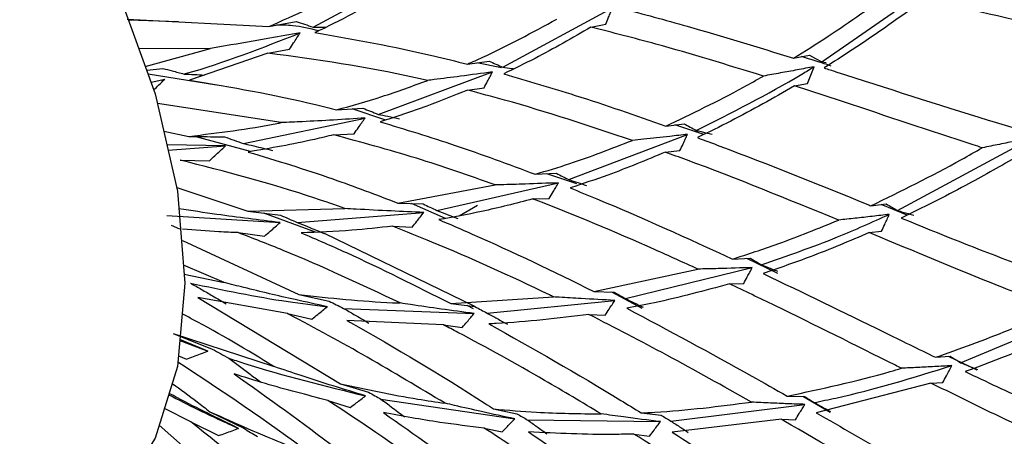
# Model space of a CAD drawing. Units: millimetres. Extents: x 6 to 871, y 14 to 625.
# Drawn here: x 184 to 201, y 162 to 169 of the extents above; entities that cross this region are included whole.
import ezdxf

# ---------------------------------------------------------------- set-up
doc = ezdxf.new("R2010")
doc.units = ezdxf.units.MM
doc.header["$LTSCALE"] = 3

msp = doc.modelspace()

# ---------------------------------------------------------------- linework, layer by layer
at = {"color": 7, "linetype": 'Continuous', "lineweight": 25}
for p, q in [((188.907, 169.074), (190.836, 170.112)), ((198.142, 168.442), (200.35, 169.973)), ((192.351, 168.345), (194.341, 169.424)), ((185.535, 169.217), (188.105, 169.084)), ((186.467, 169.169), (185.556, 169.2)), ((188.105, 169.084), (188.599, 169.175)), ((193.95, 169.073), (194.219, 169.127)), ((187.047, 168.688), (185.745, 168.682)), ((185.862, 168.359), (187.047, 168.688)), ((188.086, 168.602), (186.667, 168.111)), ((188.086, 168.602), (188.478, 168.671)), ((197.625, 168.509), (197.917, 168.566)), ((191.708, 168.401), (192.103, 168.457)), ((192.328, 168.334), (191.877, 168.425)), ((198.142, 168.442), (198.219, 168.431)), ((185.887, 168.292), (186.178, 168.323)), ((187.153, 168.017), (185.914, 168.217)), ((190.088, 167.49), (192.165, 168.26)), ((185.967, 168.073), (186.214, 168.129)), ((197.646, 168.005), (197.879, 168.047)), ((191.709, 167.93), (192.012, 167.97)), ((188.33, 167.339), (186.083, 167.688)), ((189.333, 167.571), (189.81, 167.603)), ((190.225, 167.387), (189.617, 167.59)), ((187.644, 166.96), (189.852, 167.422)), ((195.309, 167.277), (195.642, 167.317)), ((195.997, 167.123), (195.471, 167.297)), ((186.199, 167.184), (186.654, 167.09)), ((189.278, 167.118), (189.652, 167.139)), ((193.549, 166.304), (195.704, 167.126)), ((187.317, 166.917), (186.255, 166.939)), ((187.772, 166.814), (186.758, 167.089)), ((199.517, 165.743), (201.976, 167.071)), ((186.277, 166.841), (187.317, 166.917)), ((195.301, 166.804), (195.566, 166.832)), ((186.494, 166.66), (187.026, 166.648)), ((192.94, 166.402), (193.324, 166.419)), ((193.695, 166.229), (193.149, 166.411)), ((191.152, 165.746), (193.359, 166.246)), ((186.433, 166.161), (187.722, 165.731)), ((190.444, 165.88), (192.213, 166.209)), ((190.444, 165.88), (190.904, 165.864)), ((191.311, 165.601), (190.692, 165.871)), ((192.897, 165.954), (193.193, 165.964)), ((199.033, 165.83), (199.311, 165.865)), ((199.69, 165.661), (199.221, 165.854)), ((187.722, 165.731), (189.486, 165.78)), ((187.722, 165.731), (188.316, 165.66)), ((188.953, 165.352), (188.015, 165.696)), ((188.618, 165.528), (190.916, 165.71)), ((191.556, 165.648), (191.892, 165.842)), ((186.254, 165.654), (188.309, 165.526)), ((186.332, 165.477), (186.485, 165.412)), ((187.545, 165.342), (188.026, 165.28)), ((191.846, 163.999), (189.113, 165.325)), ((190.352, 165.458), (190.708, 165.442)), ((199.002, 165.342), (199.226, 165.366)), ((186.538, 165.202), (188.646, 164.217)), ((196.521, 164.863), (196.847, 164.876)), ((197.341, 164.6), (196.779, 164.874)), ((187.295, 164.434), (186.556, 164.75)), ((194.003, 164.275), (195.891, 164.681)), ((194.576, 164.146), (196.879, 164.708)), ((186.569, 164.586), (187.295, 164.434)), ((194.003, 164.275), (194.375, 164.26)), ((194.883, 163.966), (194.333, 164.261)), ((196.465, 164.412), (196.725, 164.42)), ((186.815, 164.162), (189.402, 162.599)), ((188.445, 163.871), (186.815, 164.162)), ((188.646, 164.217), (189.197, 164.099)), ((191.405, 164.054), (193.273, 164.174)), ((192.065, 163.882), (194.385, 164.113)), ((200.661, 162.981), (203.376, 164.113)), ((189.459, 163.967), (191.832, 163.875)), ((191.405, 164.054), (191.846, 163.999)), ((191.82, 163.957), (191.703, 164.017)), ((188.445, 163.871), (188.887, 163.772)), ((191.273, 163.668), (189.52, 163.747)), ((193.915, 163.856), (194.206, 163.841)), ((191.273, 163.668), (191.614, 163.621)), ((186.366, 163.513), (187.078, 163.228)), ((186.366, 163.513), (188.199, 162.911)), ((186.489, 163.382), (186.994, 163.192)), ((186.994, 163.192), (186.49, 163.399)), ((186.464, 163.104), (186.61, 163.045)), ((200.206, 163.079), (200.471, 163.097)), ((200.959, 162.845), (200.441, 163.095)), ((187.951, 162.631), (187.95, 162.63)), ((189.402, 162.599), (189.916, 162.445)), ((200.122, 162.612), (198.041, 162.072)), ((200.122, 162.612), (200.338, 162.623)), ((189.174, 162.297), (189.581, 162.17)), ((190.139, 162.319), (192.567, 161.962)), ((197.512, 162.374), (197.83, 162.366)), ((198.293, 162.079), (197.795, 162.367)), ((186.686, 161.909), (186.211, 162.151)), ((192.184, 162.141), (192.607, 162.054)), ((195.401, 161.921), (197.834, 162.224)), ((187.032, 162.091), (187.651, 161.79)), ((192.796, 161.944), (195.211, 161.911)), ((194.863, 162.07), (195.224, 162.028)), ((197.407, 161.953), (195.424, 161.719)), ((197.407, 161.953), (197.661, 161.942)), ((186.115, 161.844), (187.482, 160.64)), ((186.686, 161.909), (187.192, 161.657)), ((192.013, 161.794), (192.339, 161.723)), ((194.731, 161.686), (195.016, 161.649))]:
    msp.add_line(p, q, dxfattribs=at)
at = {"color": 7, "linetype": 'Continuous', "lineweight": 25, "flags": 128}
for points in [[(174.648, 177.22), (175.581, 177.568), (176.805, 177.615), (178.131, 177.316), (179.511, 176.674), (180.89, 175.723), (182.217, 174.491), (183.44, 173.031), (184.511, 171.396), (185.391, 169.652), (186.043, 167.862), (186.447, 166.098), (186.582, 164.427), (186.447, 162.912), (186.043, 161.613), (185.391, 160.577), (184.614, 159.934)], [(197.917, 168.566), (198.029, 168.504), (198.142, 168.442)], [(197.879, 168.047), (197.929, 168.173), (197.964, 168.263), (198, 168.354)]]:
    msp.add_lwpolyline(points, dxfattribs=at)
at = {"color": 8, "linetype": 'Continuous', "lineweight": 25}
msp.add_open_spline([(209.362, 151.102), (209.991, 151.522), (211.25, 152.364), (212.78, 154.168), (214.015, 156.332), (214.909, 158.861), (215.452, 161.699), (215.634, 164.8), (215.452, 168.112), (214.909, 171.577), (214.014, 175.136), (212.784, 178.729), (211.237, 182.293), (209.403, 185.769), (207.31, 189.093), (204.998, 192.222), (202.496, 195.054), (200.663, 196.925), (199.658, 197.729), (199.562, 197.806)], degree=3, knots=[0, 0, 0, 0, 0.0620359, 0.1241291, 0.1862223, 0.2483154, 0.3104086, 0.3725018, 0.4345949, 0.4966881, 0.5587813, 0.6208744, 0.6829676, 0.7450608, 0.8071539, 0.8692471, 0.9313403, 0.9934334, 1, 1, 1, 1], dxfattribs=at)
at = {"color": 7, "linetype": 'Continuous', "lineweight": 25}
for points, knots in [([(188.105, 169.084), (188.579, 169.295), (189.094, 169.524), (189.593, 169.795), (189.633, 169.817)], [0, 0, 0, 0, 0.919881, 1, 1, 1, 1]), ([(190.386, 169.738), (189.935, 169.484), (189.458, 169.216), (188.968, 168.985), (188.942, 168.973)], [0, 0, 0, 0, 0.946645, 1, 1, 1, 1]), ([(197.625, 168.509), (197.835, 168.64), (198.444, 169.019), (199.05, 169.453), (199.447, 169.737)], [0, 0, 0, 0, 0.344518, 1, 1, 1, 1]), ([(200.028, 169.592), (199.583, 169.272), (198.968, 168.83), (198.353, 168.44), (198.184, 168.332)], [0, 0, 0, 0, 0.724564, 1, 1, 1, 1]), ([(204.007, 168.771), (203.565, 168.838), (202.319, 169.03), (200.989, 169.354), (200.114, 169.571), (200.028, 169.592)], [0, 0, 0, 0, 0.331594, 0.934711, 1, 1, 1, 1]), ([(194.219, 169.127), (194.236, 169.169), (194.265, 169.239), (194.306, 169.338), (194.33, 169.396), (194.341, 169.424)], [0, 0, 0, 0, 0.420386, 0.710193, 1, 1, 1, 1]), ([(194.5, 169.416), (194.898, 169.31), (195.928, 169.035), (196.98, 168.709), (197.625, 168.509)], [0, 0, 0, 0, 0.386722, 1, 1, 1, 1]), ([(189.009, 169.005), (188.849, 169.044), (188.585, 169.11), (188.34, 169.11), (188.243, 169.11)], [0, 0, 0, 0, 0.603826, 1, 1, 1, 1]), ([(188.599, 169.175), (188.65, 169.158), (188.753, 169.125), (188.855, 169.091), (188.907, 169.074)], [0, 0, 0, 0, 0.499989, 1, 1, 1, 1]), ([(188.907, 169.074), (188.963, 169.074), (189.04, 169.073), (189.116, 169.072), (189.137, 169.072)], [0, 0, 0, 0, 0.728096, 1, 1, 1, 1]), ([(191.708, 168.401), (191.802, 168.443), (192.352, 168.687), (192.888, 168.978), (193.333, 169.219)], [0, 0, 0, 0, 0.170473, 1, 1, 1, 1]), ([(193.95, 169.073), (193.614, 168.878), (193.092, 168.575), (192.557, 168.317), (192.367, 168.224)], [0, 0, 0, 0, 0.643457, 1, 1, 1, 1]), ([(197.08, 168.185), (196.426, 168.387), (195.373, 168.711), (194.342, 168.973), (193.95, 169.073)], [0, 0, 0, 0, 0.620226, 1, 1, 1, 1]), ([(186.567, 168.222), (186.574, 168.225), (187.294, 168.425), (187.987, 168.699), (188.672, 168.969)], [0, 0, 0, 0, 0.0108967, 1, 1, 1, 1]), ([(188.672, 168.969), (188.489, 168.937), (188.032, 168.855), (187.491, 168.762), (187.136, 168.703), (187.047, 168.688)], [0, 0, 0, 0, 0.333944, 0.832509, 1, 1, 1, 1]), ([(188.478, 168.671), (188.503, 168.709), (188.548, 168.778), (188.613, 168.877), (188.652, 168.939), (188.672, 168.969)], [0, 0, 0, 0, 0.385063, 0.6925289, 1, 1, 1, 1]), ([(188.942, 168.973), (189.654, 168.849), (190.568, 168.689), (191.502, 168.453), (191.708, 168.401)], [0, 0, 0, 0, 0.779104, 1, 1, 1, 1]), ([(190.988, 168.106), (190.914, 168.122), (189.932, 168.347), (188.974, 168.479), (188.086, 168.602)], [0, 0, 0, 0, 0.074736, 1, 1, 1, 1]), ([(198.313, 168.366), (198.228, 168.395), (198.045, 168.456), (197.867, 168.509), (197.771, 168.538)], [0, 0, 0, 0, 0.462046, 1, 1, 1, 1]), ([(192.103, 168.457), (192.144, 168.439), (192.227, 168.401), (192.31, 168.364), (192.351, 168.345)], [0, 0, 0, 0, 0.499998, 1, 1, 1, 1]), ([(186.178, 168.323), (186.235, 168.309), (186.365, 168.276), (186.494, 168.242), (186.567, 168.222)], [0, 0, 0, 0, 0.438534, 1, 1, 1, 1]), ([(186.567, 168.222), (186.628, 168.22), (186.752, 168.214), (186.873, 168.207), (186.935, 168.204)], [0, 0, 0, 0, 0.493478, 1, 1, 1, 1]), ([(192.165, 168.26), (191.97, 168.234), (191.614, 168.185), (191.223, 168.135), (191.026, 168.11), (190.988, 168.106)], [0, 0, 0, 0, 0.493913, 0.90186, 1, 1, 1, 1]), ([(192.012, 167.97), (192.033, 168.01), (192.069, 168.079), (192.12, 168.175), (192.15, 168.232), (192.165, 168.26)], [0, 0, 0, 0, 0.416005, 0.708002, 1, 1, 1, 1]), ([(192.351, 168.345), (192.404, 168.338), (192.472, 168.328), (192.539, 168.319), (192.553, 168.317)], [0, 0, 0, 0, 0.788763, 1, 1, 1, 1]), ([(192.367, 168.224), (192.799, 168.099), (193.772, 167.816), (194.76, 167.47), (195.309, 167.277)], [0, 0, 0, 0, 0.44458, 1, 1, 1, 1]), ([(195.309, 167.277), (195.78, 167.501), (196.373, 167.784), (196.959, 168.117), (197.08, 168.185)], [0, 0, 0, 0, 0.79381, 1, 1, 1, 1]), ([(195.861, 167.198), (196.503, 167.519), (197.22, 167.878), (197.927, 168.309), (198, 168.354)], [0, 0, 0, 0, 0.895949, 1, 1, 1, 1]), ([(198, 168.354), (197.898, 168.335), (197.695, 168.297), (197.388, 168.24), (197.183, 168.204), (197.08, 168.185)], [0, 0, 0, 0, 0.33172, 0.663439, 1, 1, 1, 1]), ([(198.184, 168.332), (198.256, 168.31), (199.236, 167.997), (200.394, 167.615), (201.49, 167.288), (201.654, 167.239)], [0, 0, 0, 0, 0.062675, 0.860275, 1, 1, 1, 1]), ([(186.017, 167.935), (186.048, 167.965), (186.114, 168.029), (186.179, 168.094), (186.214, 168.129)], [0, 0, 0, 0, 0.464959, 1, 1, 1, 1]), ([(186.667, 168.111), (187.426, 167.982), (188.308, 167.833), (189.206, 167.604), (189.333, 167.571)], [0, 0, 0, 0, 0.859533, 1, 1, 1, 1]), ([(189.333, 167.571), (189.607, 167.648), (190.165, 167.804), (190.711, 168.004), (190.988, 168.106)], [0, 0, 0, 0, 0.49196, 1, 1, 1, 1]), ([(197.646, 168.005), (197.262, 167.786), (196.677, 167.451), (196.087, 167.166), (195.884, 167.067)], [0, 0, 0, 0, 0.655507, 1, 1, 1, 1]), ([(201.053, 166.883), (200.999, 166.901), (200.154, 167.173), (199.013, 167.561), (197.942, 167.909), (197.646, 168.005)], [0, 0, 0, 0, 0.046724, 0.73578, 1, 1, 1, 1]), ([(191.709, 167.93), (191.464, 167.83), (190.943, 167.617), (190.409, 167.445), (190.126, 167.354)], [0, 0, 0, 0, 0.468751, 1, 1, 1, 1]), ([(194.703, 167.017), (193.926, 167.276), (192.92, 167.611), (191.933, 167.871), (191.709, 167.93)], [0, 0, 0, 0, 0.7727332, 1, 1, 1, 1]), ([(189.81, 167.603), (189.856, 167.584), (189.949, 167.547), (190.042, 167.509), (190.088, 167.49)], [0, 0, 0, 0, 0.499993, 1, 1, 1, 1]), ([(190.088, 167.49), (190.147, 167.478), (190.278, 167.453), (190.407, 167.426), (190.478, 167.411)], [0, 0, 0, 0, 0.449219, 1, 1, 1, 1]), ([(186.654, 167.09), (187.19, 167.156), (187.753, 167.224), (188.304, 167.334), (188.33, 167.339)], [0, 0, 0, 0, 0.952707, 1, 1, 1, 1]), ([(189.852, 167.422), (189.661, 167.41), (189.278, 167.386), (188.771, 167.359), (188.457, 167.345), (188.33, 167.339)], [0, 0, 0, 0, 0.373759, 0.747518, 1, 1, 1, 1]), ([(189.652, 167.139), (189.678, 167.176), (189.725, 167.242), (189.792, 167.336), (189.832, 167.393), (189.852, 167.422)], [0, 0, 0, 0, 0.395454, 0.697726, 1, 1, 1, 1]), ([(190.126, 167.354), (190.579, 167.217), (191.512, 166.935), (192.455, 166.583), (192.94, 166.402)], [0, 0, 0, 0, 0.486144, 1, 1, 1, 1]), ([(195.642, 167.317), (195.679, 167.298), (195.752, 167.258), (195.825, 167.218), (195.861, 167.198)], [0, 0, 0, 0, 0.5, 1, 1, 1, 1]), ([(189.278, 167.118), (189.163, 167.09), (188.654, 166.965), (188.135, 166.875), (187.732, 166.806)], [0, 0, 0, 0, 0.22507, 1, 1, 1, 1]), ([(192.213, 166.209), (191.736, 166.377), (190.751, 166.722), (189.779, 166.983), (189.278, 167.118)], [0, 0, 0, 0, 0.484702, 1, 1, 1, 1]), ([(195.704, 167.126), (195.597, 167.114), (195.33, 167.083), (194.996, 167.047), (194.77, 167.024), (194.703, 167.017)], [0, 0, 0, 0, 0.31926, 0.798327, 1, 1, 1, 1]), ([(195.566, 166.832), (195.586, 166.873), (195.618, 166.943), (195.664, 167.041), (195.691, 167.097), (195.704, 167.126)], [0, 0, 0, 0, 0.4196245, 0.7098122, 1, 1, 1, 1]), ([(195.861, 167.198), (195.891, 167.191), (195.949, 167.177), (196.046, 167.154), (196.114, 167.137), (196.152, 167.128)], [0, 0, 0, 0, 0.300914, 0.601828, 1, 1, 1, 1]), ([(186.654, 167.09), (186.829, 167.088), (187.043, 167.084), (187.26, 167.082), (187.3, 167.082)], [0, 0, 0, 0, 0.8147832, 1, 1, 1, 1]), ([(187.3, 167.082), (187.358, 167.062), (187.473, 167.021), (187.587, 166.98), (187.644, 166.96)], [0, 0, 0, 0, 0.505562, 1, 1, 1, 1]), ([(187.644, 166.96), (187.707, 166.946), (187.827, 166.918), (188.002, 166.876), (188.115, 166.849), (188.171, 166.835)], [0, 0, 0, 0, 0.3538356, 0.676905, 1, 1, 1, 1]), ([(192.94, 166.402), (193.149, 166.465), (193.742, 166.642), (194.325, 166.869), (194.703, 167.017)], [0, 0, 0, 0, 0.352309, 1, 1, 1, 1]), ([(195.884, 167.067), (196.02, 167.016), (197.037, 166.637), (198.09, 166.213), (199.009, 165.84), (199.033, 165.83)], [0, 0, 0, 0, 0.131179, 0.977379, 1, 1, 1, 1]), ([(201.976, 167.071), (201.874, 167.049), (201.671, 167.007), (201.364, 166.944), (201.157, 166.904), (201.053, 166.883)], [0, 0, 0, 0, 0.33064, 0.66128, 1, 1, 1, 1]), ([(187.026, 166.648), (187.059, 166.679), (187.125, 166.738), (187.222, 166.827), (187.285, 166.887), (187.317, 166.917)], [0, 0, 0, 0, 0.340734, 0.670353, 1, 1, 1, 1]), ([(187.732, 166.806), (188.243, 166.651), (189.144, 166.378), (190.051, 166.03), (190.444, 165.88)], [0, 0, 0, 0, 0.567239, 1, 1, 1, 1]), ([(195.301, 166.804), (194.955, 166.659), (194.382, 166.421), (193.801, 166.23), (193.572, 166.154)], [0, 0, 0, 0, 0.605416, 1, 1, 1, 1]), ([(198.448, 165.571), (197.524, 165.947), (196.47, 166.377), (195.429, 166.757), (195.301, 166.804)], [0, 0, 0, 0, 0.876855, 1, 1, 1, 1]), ([(199.033, 165.83), (199.582, 166.097), (200.254, 166.425), (200.928, 166.812), (201.053, 166.883)], [0, 0, 0, 0, 0.815017, 1, 1, 1, 1]), ([(189.486, 165.78), (189.304, 165.844), (188.3, 166.196), (187.307, 166.451), (186.494, 166.66)], [0, 0, 0, 0, 0.181713, 1, 1, 1, 1]), ([(201.641, 166.697), (201.344, 166.527), (200.655, 166.134), (199.972, 165.798), (199.584, 165.607)], [0, 0, 0, 0, 0.4320825, 1, 1, 1, 1]), ([(193.324, 166.419), (193.362, 166.4), (193.437, 166.361), (193.512, 166.323), (193.549, 166.304)], [0, 0, 0, 0, 0.499999, 1, 1, 1, 1]), ([(193.359, 166.246), (193.159, 166.239), (192.81, 166.225), (192.429, 166.214), (192.248, 166.21), (192.213, 166.209)], [0, 0, 0, 0, 0.523341, 0.909197, 1, 1, 1, 1]), ([(193.193, 165.964), (193.217, 166.003), (193.256, 166.07), (193.311, 166.164), (193.343, 166.219), (193.359, 166.246)], [0, 0, 0, 0, 0.418457, 0.709228, 1, 1, 1, 1]), ([(193.549, 166.304), (193.603, 166.286), (193.711, 166.252), (193.817, 166.217), (193.871, 166.199)], [0, 0, 0, 0, 0.499995, 1, 1, 1, 1]), ([(193.572, 166.154), (193.734, 166.088), (194.712, 165.691), (195.698, 165.24), (196.521, 164.863)], [0, 0, 0, 0, 0.165839, 1, 1, 1, 1]), ([(190.904, 165.864), (190.945, 165.844), (191.028, 165.805), (191.111, 165.765), (191.152, 165.746)], [0, 0, 0, 0, 0.499996, 1, 1, 1, 1]), ([(192.897, 165.954), (192.588, 165.874), (192.023, 165.727), (191.449, 165.624), (191.189, 165.578)], [0, 0, 0, 0, 0.54759, 1, 1, 1, 1]), ([(195.891, 164.681), (195.629, 164.8), (194.642, 165.251), (193.643, 165.667), (192.91, 165.949), (192.897, 165.954)], [0, 0, 0, 0, 0.261365, 0.986957, 1, 1, 1, 1]), ([(199.311, 165.865), (199.345, 165.845), (199.414, 165.804), (199.483, 165.763), (199.517, 165.743)], [0, 0, 0, 0, 0.5, 1, 1, 1, 1]), ([(188.309, 165.526), (187.925, 165.573), (187.305, 165.649), (186.702, 165.74), (186.473, 165.774)], [0, 0, 0, 0, 0.620276, 1, 1, 1, 1]), ([(190.916, 165.71), (190.719, 165.718), (190.307, 165.735), (189.832, 165.76), (189.553, 165.776), (189.486, 165.78)], [0, 0, 0, 0, 0.4104, 0.857628, 1, 1, 1, 1]), ([(190.708, 165.442), (190.736, 165.478), (190.785, 165.54), (190.854, 165.63), (190.896, 165.683), (190.916, 165.71)], [0, 0, 0, 0, 0.403416, 0.701707, 1, 1, 1, 1]), ([(191.152, 165.746), (191.216, 165.722), (191.344, 165.674), (191.47, 165.626), (191.533, 165.601)], [0, 0, 0, 0, 0.499986, 1, 1, 1, 1]), ([(199.517, 165.743), (199.549, 165.734), (199.614, 165.715), (199.712, 165.687), (199.777, 165.668), (199.81, 165.659)], [0, 0, 0, 0, 0.328822, 0.664411, 1, 1, 1, 1]), ([(188.026, 165.28), (188.061, 165.31), (188.125, 165.365), (188.22, 165.447), (188.279, 165.499), (188.309, 165.526)], [0, 0, 0, 0, 0.361698, 0.680842, 1, 1, 1, 1]), ([(188.316, 165.66), (188.366, 165.638), (188.467, 165.594), (188.567, 165.55), (188.618, 165.528)], [0, 0, 0, 0, 0.499977, 1, 1, 1, 1]), ([(188.618, 165.528), (188.681, 165.503), (188.797, 165.456), (188.962, 165.389), (189.063, 165.346), (189.113, 165.325)], [0, 0, 0, 0, 0.381787, 0.690885, 1, 1, 1, 1]), ([(191.189, 165.578), (191.392, 165.492), (192.328, 165.095), (193.267, 164.635), (194.003, 164.275)], [0, 0, 0, 0, 0.2164275, 1, 1, 1, 1]), ([(196.521, 164.863), (196.796, 164.952), (197.44, 165.159), (198.081, 165.421), (198.448, 165.571)], [0, 0, 0, 0, 0.426473, 1, 1, 1, 1]), ([(197.043, 164.76), (197.506, 164.919), (198.282, 165.186), (199.055, 165.533), (199.367, 165.673)], [0, 0, 0, 0, 0.595459, 1, 1, 1, 1]), ([(199.367, 165.673), (199.264, 165.661), (199.057, 165.637), (198.751, 165.603), (198.548, 165.581), (198.448, 165.571)], [0, 0, 0, 0, 0.3377273, 0.6754546, 1, 1, 1, 1]), ([(199.226, 165.366), (199.245, 165.407), (199.278, 165.479), (199.325, 165.581), (199.353, 165.642), (199.367, 165.673)], [0, 0, 0, 0, 0.4027804, 0.7013902, 1, 1, 1, 1]), ([(199.584, 165.607), (200.278, 165.325), (201.441, 164.851), (202.622, 164.44), (203.098, 164.274)], [0, 0, 0, 0, 0.596821, 1, 1, 1, 1]), ([(187.545, 165.342), (187.429, 165.346), (187.096, 165.357), (186.759, 165.388), (186.539, 165.408)], [0, 0, 0, 0, 0.346426, 1, 1, 1, 1]), ([(190.486, 164.065), (189.779, 164.399), (188.798, 164.861), (187.818, 165.237), (187.545, 165.342)], [0, 0, 0, 0, 0.721125, 1, 1, 1, 1]), ([(190.352, 165.458), (190.105, 165.432), (189.556, 165.372), (189, 165.35), (188.693, 165.338)], [0, 0, 0, 0, 0.448614, 1, 1, 1, 1]), ([(188.693, 165.338), (188.966, 165.221), (189.871, 164.83), (190.774, 164.373), (191.405, 164.054)], [0, 0, 0, 0, 0.301897, 1, 1, 1, 1]), ([(193.273, 164.174), (193.248, 164.187), (192.511, 164.544), (191.536, 164.988), (190.589, 165.364), (190.352, 165.458)], [0, 0, 0, 0, 0.025958, 0.755704, 1, 1, 1, 1]), ([(199.002, 165.342), (198.646, 165.19), (198.004, 164.918), (197.361, 164.699), (197.075, 164.602)], [0, 0, 0, 0, 0.555967, 1, 1, 1, 1]), ([(202.425, 163.959), (202.07, 164.095), (200.94, 164.528), (199.802, 165.01), (199.02, 165.335), (199.002, 165.342)], [0, 0, 0, 0, 0.3090199, 0.9845963, 1, 1, 1, 1]), ([(196.847, 164.876), (196.879, 164.857), (196.945, 164.818), (197.011, 164.78), (197.043, 164.76)], [0, 0, 0, 0, 0.5, 1, 1, 1, 1]), ([(196.879, 164.708), (196.673, 164.701), (196.344, 164.69), (196.015, 164.683), (195.891, 164.681)], [0, 0, 0, 0, 0.623462, 1, 1, 1, 1]), ([(196.725, 164.42), (196.746, 164.46), (196.783, 164.528), (196.834, 164.624), (196.864, 164.68), (196.879, 164.708)], [0, 0, 0, 0, 0.417869, 0.708935, 1, 1, 1, 1]), ([(197.043, 164.76), (197.074, 164.748), (197.135, 164.723), (197.234, 164.684), (197.302, 164.656), (197.34, 164.641)], [0, 0, 0, 0, 0.3086754, 0.6173508, 1, 1, 1, 1]), ([(186.681, 164.425), (187.273, 164.301), (188.104, 164.127), (188.929, 164.027), (189.166, 163.998)], [0, 0, 0, 0, 0.71206, 1, 1, 1, 1]), ([(186.681, 164.425), (186.749, 164.387), (186.883, 164.311), (187.1, 164.185), (187.249, 164.097), (187.331, 164.048)], [0, 0, 0, 0, 0.306555, 0.61311, 1, 1, 1, 1]), ([(189.166, 163.998), (188.971, 164.04), (188.461, 164.151), (187.838, 164.298), (187.413, 164.405), (187.295, 164.434)], [0, 0, 0, 0, 0.309298, 0.807641, 1, 1, 1, 1]), ([(197.075, 164.602), (197.803, 164.249), (198.844, 163.744), (199.892, 163.232), (200.206, 163.079)], [0, 0, 0, 0, 0.699579, 1, 1, 1, 1]), ([(194.375, 164.26), (194.409, 164.241), (194.476, 164.203), (194.543, 164.165), (194.576, 164.146)], [0, 0, 0, 0, 0.499999, 1, 1, 1, 1]), ([(196.465, 164.412), (196.012, 164.289), (195.392, 164.12), (194.769, 164.001), (194.601, 163.969)], [0, 0, 0, 0, 0.731744, 1, 1, 1, 1]), ([(199.585, 162.88), (199.55, 162.898), (198.783, 163.28), (197.742, 163.803), (196.74, 164.282), (196.465, 164.412)], [0, 0, 0, 0, 0.033608, 0.735391, 1, 1, 1, 1]), ([(188.646, 164.217), (189.216, 164.156), (189.83, 164.09), (190.441, 164.067), (190.486, 164.065)], [0, 0, 0, 0, 0.926715, 1, 1, 1, 1]), ([(189.197, 164.099), (189.241, 164.077), (189.329, 164.033), (189.416, 163.989), (189.459, 163.967)], [0, 0, 0, 0, 0.499986, 1, 1, 1, 1]), ([(194.385, 164.113), (194.181, 164.123), (193.844, 164.14), (193.474, 164.162), (193.308, 164.172), (193.273, 164.174)], [0, 0, 0, 0, 0.549399, 0.906353, 1, 1, 1, 1]), ([(194.206, 163.841), (194.231, 163.879), (194.274, 163.943), (194.333, 164.034), (194.368, 164.087), (194.385, 164.113)], [0, 0, 0, 0, 0.419892, 0.709946, 1, 1, 1, 1]), ([(194.576, 164.146), (194.63, 164.12), (194.737, 164.067), (194.844, 164.015), (194.898, 163.988)], [0, 0, 0, 0, 0.499997, 1, 1, 1, 1]), ([(188.887, 163.772), (188.922, 163.8), (188.986, 163.852), (189.08, 163.927), (189.137, 163.974), (189.166, 163.998)], [0, 0, 0, 0, 0.377582, 0.688788, 1, 1, 1, 1]), ([(189.459, 163.967), (189.523, 163.931), (189.632, 163.868), (189.786, 163.779), (189.877, 163.726), (189.922, 163.699)], [0, 0, 0, 0, 0.408693, 0.704341, 1, 1, 1, 1]), ([(191.832, 163.875), (191.631, 163.901), (191.244, 163.952), (190.797, 164.018), (190.549, 164.055), (190.486, 164.065)], [0, 0, 0, 0, 0.4441079, 0.8571676, 1, 1, 1, 1]), ([(191.846, 163.999), (191.883, 163.979), (191.956, 163.94), (192.029, 163.901), (192.065, 163.882)], [0, 0, 0, 0, 0.499997, 1, 1, 1, 1]), ([(194.601, 163.969), (195.359, 163.565), (196.33, 163.047), (197.299, 162.496), (197.512, 162.374)], [0, 0, 0, 0, 0.780036, 1, 1, 1, 1]), ([(200.206, 163.079), (200.647, 163.235), (201.384, 163.498), (202.127, 163.827), (202.425, 163.959)], [0, 0, 0, 0, 0.597997, 1, 1, 1, 1]), ([(188.199, 162.911), (187.708, 163.209), (187.155, 163.543), (186.595, 163.833), (186.532, 163.865)], [0, 0, 0, 0, 0.888142, 1, 1, 1, 1]), ([(191.302, 162.246), (190.362, 162.807), (189.413, 163.373), (188.454, 163.866), (188.445, 163.871)], [0, 0, 0, 0, 0.9900963, 1, 1, 1, 1]), ([(189.52, 163.747), (189.542, 163.735), (190.385, 163.266), (191.275, 162.729), (192.133, 162.174), (192.184, 162.141)], [0, 0, 0, 0, 0.025022, 0.942204, 1, 1, 1, 1]), ([(191.614, 163.621), (191.644, 163.656), (191.695, 163.715), (191.768, 163.8), (191.81, 163.85), (191.832, 163.875)], [0, 0, 0, 0, 0.4094946, 0.7047467, 1, 1, 1, 1]), ([(192.065, 163.882), (192.127, 163.848), (192.251, 163.781), (192.373, 163.714), (192.434, 163.68)], [0, 0, 0, 0, 0.4999892, 1, 1, 1, 1]), ([(193.915, 163.856), (193.355, 163.788), (192.751, 163.715), (192.142, 163.688), (192.097, 163.686)], [0, 0, 0, 0, 0.926436, 1, 1, 1, 1]), ([(196.863, 162.265), (196.352, 162.553), (195.371, 163.106), (194.387, 163.613), (193.915, 163.856)], [0, 0, 0, 0, 0.520763, 1, 1, 1, 1]), ([(203.023, 163.742), (202.852, 163.665), (202.088, 163.32), (201.332, 163.038), (200.744, 162.819)], [0, 0, 0, 0, 0.223338, 1, 1, 1, 1]), ([(194.134, 162.052), (193.793, 162.257), (192.931, 162.773), (191.975, 163.302), (191.361, 163.622), (191.273, 163.668)], [0, 0, 0, 0, 0.359473, 0.908162, 1, 1, 1, 1]), ([(192.097, 163.686), (192.899, 163.234), (193.824, 162.713), (194.74, 162.146), (194.863, 162.07)], [0, 0, 0, 0, 0.8660242, 1, 1, 1, 1]), ([(186.61, 163.045), (186.652, 163.06), (186.737, 163.091), (186.865, 163.14), (186.951, 163.174), (186.994, 163.192)], [0, 0, 0, 0, 0.325531, 0.662743, 1, 1, 1, 1]), ([(187.078, 163.228), (187.128, 163.2), (187.228, 163.145), (187.327, 163.09), (187.377, 163.062)], [0, 0, 0, 0, 0.499945, 1, 1, 1, 1]), ([(187.377, 163.062), (187.466, 163.033), (188.292, 162.761), (189.121, 162.559), (189.86, 162.378)], [0, 0, 0, 0, 0.108181, 1, 1, 1, 1]), ([(187.377, 163.062), (187.442, 163.014), (187.571, 162.919), (187.763, 162.775), (187.888, 162.679), (187.951, 162.631)], [0, 0, 0, 0, 0.3370223, 0.6684947, 1, 1, 1, 1]), ([(200.471, 163.097), (200.503, 163.077), (200.566, 163.039), (200.629, 163.001), (200.661, 162.981)], [0, 0, 0, 0, 0.4999994, 1, 1, 1, 1]), ([(188.879, 161.312), (188.868, 161.32), (188.076, 161.917), (187.26, 162.458), (186.454, 162.993)], [0, 0, 0, 0, 0.01377, 1, 1, 1, 1]), ([(189.86, 162.378), (189.665, 162.438), (189.274, 162.557), (188.72, 162.735), (188.364, 162.856), (188.199, 162.911)], [0, 0, 0, 0, 0.349974, 0.699948, 1, 1, 1, 1]), ([(197.512, 162.374), (198.136, 162.507), (198.827, 162.654), (199.518, 162.86), (199.585, 162.88)], [0, 0, 0, 0, 0.9037898, 1, 1, 1, 1]), ([(198.004, 162.257), (198.134, 162.284), (198.965, 162.454), (199.799, 162.711), (200.502, 162.927)], [0, 0, 0, 0, 0.156632, 1, 1, 1, 1]), ([(200.502, 162.927), (200.398, 162.921), (200.191, 162.909), (199.885, 162.893), (199.683, 162.884), (199.585, 162.88)], [0, 0, 0, 0, 0.339828, 0.679656, 1, 1, 1, 1]), ([(200.338, 162.623), (200.359, 162.663), (200.398, 162.734), (200.452, 162.835), (200.486, 162.897), (200.502, 162.927)], [0, 0, 0, 0, 0.39497, 0.697485, 1, 1, 1, 1]), ([(200.661, 162.981), (200.694, 162.968), (200.762, 162.94), (200.863, 162.898), (200.931, 162.87), (200.965, 162.856)], [0, 0, 0, 0, 0.331888, 0.665943, 1, 1, 1, 1]), ([(200.744, 162.819), (201.128, 162.638), (201.951, 162.249), (203.136, 161.73), (203.94, 161.445), (204.299, 161.317)], [0, 0, 0, 0, 0.326153, 0.698948, 1, 1, 1, 1]), ([(187.475, 162.776), (188.097, 162.335), (188.938, 161.737), (189.755, 161.093), (189.968, 160.925)], [0, 0, 0, 0, 0.739515, 1, 1, 1, 1]), ([(189.174, 162.297), (188.796, 162.394), (188.229, 162.539), (187.664, 162.717), (187.475, 162.776)], [0, 0, 0, 0, 0.666652, 1, 1, 1, 1]), ([(186.352, 162.604), (186.503, 162.494), (186.732, 162.328), (186.956, 162.151), (187.032, 162.091)], [0, 0, 0, 0, 0.659175, 1, 1, 1, 1]), ([(189.402, 162.599), (189.872, 162.498), (190.505, 162.362), (191.138, 162.269), (191.302, 162.246)], [0, 0, 0, 0, 0.7413351, 1, 1, 1, 1]), ([(203.54, 161.033), (202.92, 161.299), (201.776, 161.789), (200.641, 162.354), (200.122, 162.612)], [0, 0, 0, 0, 0.5422666, 1, 1, 1, 1]), ([(186.288, 162.4), (186.46, 162.31), (186.88, 162.092), (187.305, 161.901), (187.555, 161.789)], [0, 0, 0, 0, 0.411096, 1, 1, 1, 1]), ([(187.555, 161.789), (187.182, 161.97), (186.757, 162.175), (186.346, 162.397), (186.296, 162.424)], [0, 0, 0, 0, 0.878052, 1, 1, 1, 1]), ([(191.909, 160.375), (191.251, 160.86), (190.348, 161.524), (189.424, 162.132), (189.174, 162.297)], [0, 0, 0, 0, 0.7292127, 1, 1, 1, 1]), ([(189.581, 162.17), (189.617, 162.197), (189.682, 162.245), (189.775, 162.314), (189.832, 162.357), (189.86, 162.378)], [0, 0, 0, 0, 0.389765, 0.69488, 1, 1, 1, 1]), ([(189.916, 162.445), (189.953, 162.424), (190.028, 162.382), (190.102, 162.34), (190.139, 162.319)], [0, 0, 0, 0, 0.499991, 1, 1, 1, 1]), ([(190.139, 162.319), (190.202, 162.273), (190.305, 162.197), (190.448, 162.09), (190.528, 162.029), (190.568, 161.999)], [0, 0, 0, 0, 0.434623, 0.717308, 1, 1, 1, 1]), ([(197.83, 162.366), (197.859, 162.347), (197.917, 162.311), (197.975, 162.275), (198.004, 162.257)], [0, 0, 0, 0, 0.5, 1, 1, 1, 1]), ([(192.567, 161.962), (192.365, 162.005), (192.001, 162.083), (191.58, 162.18), (191.36, 162.232), (191.302, 162.246)], [0, 0, 0, 0, 0.475046, 0.860851, 1, 1, 1, 1]), ([(192.184, 162.141), (192.443, 162.119), (193.094, 162.063), (193.744, 162.056), (194.134, 162.052)], [0, 0, 0, 0, 0.398735, 1, 1, 1, 1]), ([(194.863, 162.07), (194.945, 162.074), (195.612, 162.105), (196.278, 162.19), (196.863, 162.265)], [0, 0, 0, 0, 0.122364, 1, 1, 1, 1]), ([(197.834, 162.224), (197.73, 162.227), (197.522, 162.235), (197.198, 162.248), (196.979, 162.259), (196.863, 162.265)], [0, 0, 0, 0, 0.321093, 0.642186, 1, 1, 1, 1]), ([(197.661, 161.942), (197.685, 161.981), (197.726, 162.048), (197.783, 162.141), (197.817, 162.196), (197.834, 162.224)], [0, 0, 0, 0, 0.415141, 0.70757, 1, 1, 1, 1]), ([(198.004, 162.257), (198.035, 162.24), (198.101, 162.204), (198.2, 162.149), (198.268, 162.112), (198.302, 162.093)], [0, 0, 0, 0, 0.315856, 0.657928, 1, 1, 1, 1]), ([(187.032, 162.091), (187.496, 161.883), (188.109, 161.608), (188.728, 161.37), (188.879, 161.312)], [0, 0, 0, 0, 0.755386, 1, 1, 1, 1]), ([(190.184, 162.074), (190.756, 161.672), (191.622, 161.063), (192.467, 160.413), (192.754, 160.191)], [0, 0, 0, 0, 0.660073, 1, 1, 1, 1]), ([(192.013, 161.794), (191.745, 161.826), (191.136, 161.898), (190.526, 162.011), (190.184, 162.074)], [0, 0, 0, 0, 0.439863, 1, 1, 1, 1]), ([(192.339, 161.723), (192.371, 161.756), (192.425, 161.812), (192.5, 161.892), (192.545, 161.939), (192.567, 161.962)], [0, 0, 0, 0, 0.414005, 0.7070021, 1, 1, 1, 1]), ([(192.607, 162.054), (192.638, 162.035), (192.702, 161.999), (192.764, 161.962), (192.796, 161.944)], [0, 0, 0, 0, 0.499998, 1, 1, 1, 1]), ([(192.796, 161.944), (192.855, 161.902), (192.973, 161.818), (193.09, 161.734), (193.149, 161.692)], [0, 0, 0, 0, 0.499992, 1, 1, 1, 1]), ([(195.211, 161.911), (194.988, 161.938), (194.628, 161.983), (194.271, 162.033), (194.134, 162.052)], [0, 0, 0, 0, 0.6187406, 1, 1, 1, 1]), ([(195.224, 162.028), (195.254, 162.01), (195.313, 161.974), (195.371, 161.939), (195.401, 161.921)], [0, 0, 0, 0, 0.4999995, 1, 1, 1, 1]), ([(200.458, 160.175), (200.163, 160.346), (199.164, 160.925), (198.146, 161.527), (197.423, 161.944), (197.407, 161.953)], [0, 0, 0, 0, 0.290444, 0.984273, 1, 1, 1, 1]), ([(198.041, 162.072), (198.495, 161.809), (199.519, 161.217), (200.544, 160.638), (201.115, 160.317)], [0, 0, 0, 0, 0.44355, 1, 1, 1, 1]), ([(189.329, 159.691), (189.067, 159.924), (188.208, 160.692), (187.31, 161.41), (186.686, 161.909)], [0, 0, 0, 0, 0.304172, 1, 1, 1, 1]), ([(187.192, 161.657), (187.235, 161.672), (187.316, 161.701), (187.437, 161.745), (187.516, 161.774), (187.555, 161.789)], [0, 0, 0, 0, 0.349847, 0.674913, 1, 1, 1, 1]), ([(187.651, 161.79), (187.692, 161.765), (187.774, 161.714), (187.856, 161.665), (187.896, 161.64)], [0, 0, 0, 0, 0.499969, 1, 1, 1, 1]), ([(194.77, 159.896), (194.217, 160.293), (193.306, 160.946), (192.378, 161.555), (192.013, 161.794)], [0, 0, 0, 0, 0.607667, 1, 1, 1, 1]), ([(195.016, 161.649), (195.043, 161.685), (195.09, 161.747), (195.154, 161.835), (195.192, 161.885), (195.211, 161.911)], [0, 0, 0, 0, 0.420448, 0.710224, 1, 1, 1, 1]), ([(195.401, 161.921), (195.431, 161.901), (195.492, 161.862), (195.598, 161.793), (195.673, 161.745), (195.717, 161.716)], [0, 0, 0, 0, 0.28857, 0.57714, 1, 1, 1, 1]), ([(192.82, 161.723), (193.359, 161.356), (194.258, 160.744), (195.141, 160.098), (195.494, 159.84)], [0, 0, 0, 0, 0.599836, 1, 1, 1, 1]), ([(194.731, 161.686), (194.612, 161.683), (193.976, 161.667), (193.338, 161.698), (192.82, 161.723)], [0, 0, 0, 0, 0.186789, 1, 1, 1, 1]), ([(197.589, 159.826), (197.137, 160.128), (196.19, 160.762), (195.232, 161.369), (194.731, 161.686)], [0, 0, 0, 0, 0.477355, 1, 1, 1, 1]), ([(195.424, 161.719), (195.933, 161.392), (196.881, 160.784), (197.819, 160.158), (198.253, 159.868)], [0, 0, 0, 0, 0.537407, 1, 1, 1, 1])]:
    msp.add_open_spline(points, degree=3, knots=knots, dxfattribs=at)

doc.saveas('drawing.dxf')
